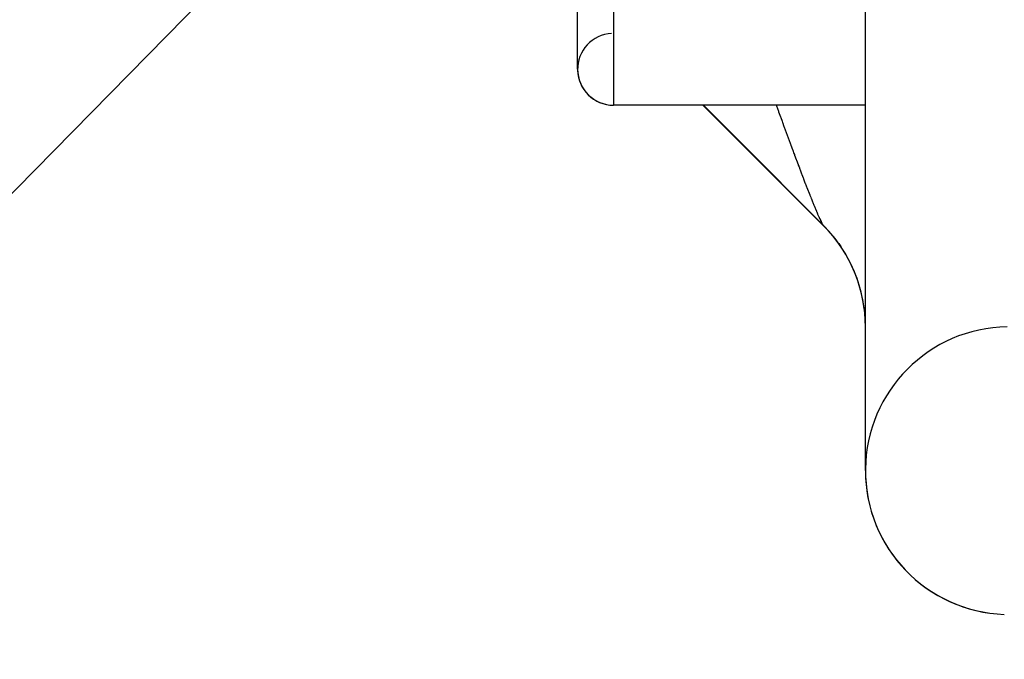
# Model space of a CAD drawing. Units: millimetres. Extents: x -341 to 573, y -370 to 370.
# Drawn here: x -46 to -32, y -340 to -332 of the extents above; entities that cross this region are included whole.
import ezdxf

# ---------------------------------------------------------------- set-up
doc = ezdxf.new("R2010")
doc.units = ezdxf.units.MM
doc.linetypes.add('DASHED', pattern=[9.652, 8.128, -1.524])
doc.layers.add('nevidi', color=4, linetype='DASHED')

msp = doc.modelspace()

# ---------------------------------------------------------------- linework, layer by layer
at = {"color": 2}
for p, q in [((-33.934, -337.824), (-33.934, -202.176)), ((-37.934, -332.242), (-37.934, -323.242)), ((-40.505, -328.567), (-80.505, -369.4)), ((-40.505, -328.567), (-80.505, -369.4)), ((-33.934, -332.742), (-37.434, -332.742)), ((-33.934, -332.742), (-37.434, -332.742)), ((-34.52, -334.414), (-36.192, -332.742)), ((-34.52, -334.412), (-34.475, -334.458)), ((-33.934, -335.825), (-33.937, -335.709))]:
    msp.add_line(p, q, dxfattribs=at)
msp.add_lwpolyline([(-33.95, -335.575), (-33.971, -335.443), (-34.001, -335.312), (-34.04, -335.184), (-34.087, -335.059), (-34.142, -334.937), (-34.206, -334.819), (-34.277, -334.705), (-34.356, -334.597), (-34.442, -334.494), (-34.52, -334.412)], dxfattribs=at)
for centre, radius, start, end in [((-37.434, -332.242), 0.5, 93.1798, 270), ((-37.434, -332.242), 0.5, 180, 270), ((-35.934, -335.828), 2, 0, 45), ((-31.934, -337.824), 2, 90.8447, 268), ((-31.934, -337.824), 2, 180, 268)]:
    msp.add_arc(centre, radius, start, end, dxfattribs=at)
at = {"layer": 'nevidi', "color": 7, "linetype": 'Continuous'}
for p, q in [((-37.434, -322.742), (-37.434, -332.742)), ((-34.355, -334.598), (-34.354, -334.599)), ((-34.305, -334.665), (-34.277, -334.707))]:
    msp.add_line(p, q, dxfattribs=at)
for points in [[(-34.52, -334.412), (-35.686, -333.244), (-35.852, -333.077), (-36.185, -332.742)], [(-35.174, -332.741), (-35.17, -332.752), (-35.144, -332.823), (-35.14, -332.833), (-35.115, -332.903), (-35.111, -332.913), (-35.092, -332.966), (-35.086, -332.981), (-35.083, -332.991), (-35.072, -333.022), (-35.058, -333.059), (-35.054, -333.069), (-35.03, -333.135), (-35.026, -333.145), (-35.002, -333.21), (-34.999, -333.22), (-34.975, -333.284), (-34.972, -333.293), (-34.97, -333.299), (-34.948, -333.356), (-34.945, -333.366), (-34.927, -333.414), (-34.922, -333.428), (-34.918, -333.437), (-34.896, -333.497), (-34.892, -333.506), (-34.87, -333.566), (-34.867, -333.574), (-34.857, -333.6), (-34.845, -333.632), (-34.842, -333.641), (-34.821, -333.697), (-34.817, -333.705), (-34.8, -333.75), (-34.797, -333.759), (-34.794, -333.767), (-34.774, -333.82), (-34.771, -333.827), (-34.757, -333.863), (-34.751, -333.878), (-34.748, -333.885), (-34.729, -333.934), (-34.726, -333.941), (-34.708, -333.988), (-34.705, -333.994), (-34.694, -334.023), (-34.688, -334.039), (-34.685, -334.045), (-34.67, -334.084), (-34.668, -334.087), (-34.666, -334.093), (-34.65, -334.133), (-34.647, -334.139), (-34.632, -334.176), (-34.63, -334.182), (-34.615, -334.216), (-34.613, -334.221), (-34.611, -334.227), (-34.6, -334.253), (-34.599, -334.254), (-34.598, -334.257), (-34.585, -334.286), (-34.583, -334.29), (-34.572, -334.316), (-34.57, -334.319), (-34.56, -334.342), (-34.558, -334.345), (-34.551, -334.358), (-34.549, -334.364), (-34.547, -334.366), (-34.547, -334.367), (-34.539, -334.383), (-34.538, -334.385), (-34.53, -334.397), (-34.529, -334.399), (-34.523, -334.408)]]:
    msp.add_lwpolyline(points, dxfattribs=at)

doc.saveas('drawing.dxf')
